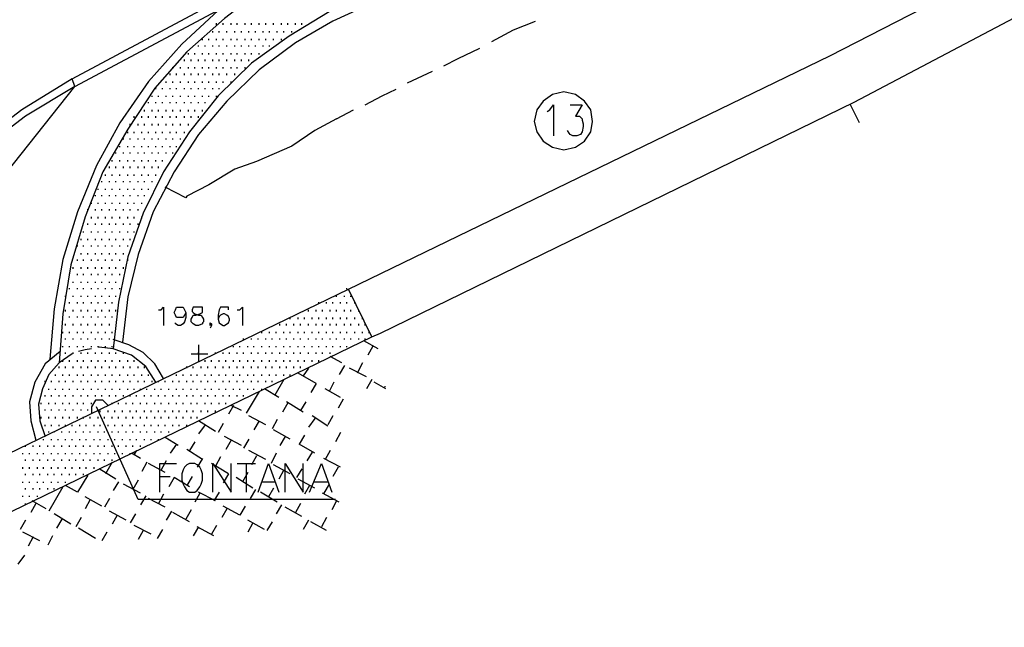
# Model space of a CAD drawing. Extents: x 115 to 844, y 0 to 655.
# Drawn here: x 308 to 372, y 57 to 97 of the extents above; entities that cross this region are included whole.
import ezdxf

# ---------------------------------------------------------------- set-up
doc = ezdxf.new("R2010")
doc.units = 0
doc.header["$MEASUREMENT"] = 0
doc.layers.get('0').update_dxf_attribs({"linetype": 'CONTINUOUS'})
for name, color, linetype in [('11', 7, 'CONTINUOUS'), ('14', 7, 'CONTINUOUS'), ('2', 7, 'CONTINUOUS'), ('28', 7, 'CONTINUOUS'), ('3', 7, 'CONTINUOUS'), ('4', 7, 'CONTINUOUS'), ('9', 7, 'CONTINUOUS')]:
    doc.layers.add(name, color=color, linetype=linetype)

msp = doc.modelspace()

# ---------------------------------------------------------------- linework, layer by layer
at = {"color": 0, "flags": 128}
for points in [[(311.075, 93.125), (324.95, 100.575)], [(311.25, 92.625), (320.9, 97.775)], [(311.075, 93.125), (307.775, 91.1), (304.65, 88.725), (301.75, 86.175), (299.125, 83.475), (296.675, 80.425), (294.475, 77.3), (292.625, 73.9), (291, 70.425), (289.65, 66.8), (288.625, 63.15), (287.875, 59.35)], [(311.25, 92.625), (311.075, 93.125)], [(311.25, 92.625), (308.025, 90.675), (304.975, 88.375), (302.1, 85.85), (299.475, 83.125), (297.1, 80.175), (294.9, 77.05), (293.05, 73.725), (291.425, 70.275), (290.15, 66.7), (289.15, 62.975), (288.375, 59.25)], [(316.75, 77.975), (316.925, 77.975), (317.075, 78.15), (317.075, 76.95)], [(318.525, 77.8), (318.45, 77.625), (318.35, 77.475), (318.175, 77.475), (318.1, 77.475), (317.925, 77.475), (317.85, 77.625), (317.775, 77.8), (317.85, 77.975), (317.925, 78.15), (318.1, 78.15), (318.175, 78.15), (318.35, 78.15), (318.45, 77.975), (318.525, 77.8), (318.525, 77.475), (318.45, 77.2), (318.35, 77.05), (318.175, 76.95), (318.025, 76.95), (317.85, 77.05), (317.85, 77.125)], [(319.2, 78.15), (319.025, 78.15), (318.95, 77.975), (318.95, 77.875), (319.025, 77.8), (319.125, 77.725), (319.375, 77.625), (319.55, 77.625), (319.625, 77.475), (319.7, 77.375), (319.7, 77.2), (319.625, 77.125), (319.625, 77.05), (319.375, 76.95), (319.2, 76.95), (319.025, 77.05), (318.95, 77.125), (318.875, 77.2), (318.875, 77.375), (318.95, 77.475), (319.025, 77.625), (319.2, 77.625), (319.45, 77.725), (319.625, 77.8), (319.625, 77.875), (319.625, 77.975), (319.625, 78.15), (319.375, 78.15), (319.2, 78.15)], [(321.325, 77.975), (321.325, 78.15), (321.15, 78.15), (320.975, 78.15), (320.8, 78.15), (320.725, 77.975), (320.65, 77.625), (320.65, 77.375), (320.725, 77.125), (320.8, 77.05), (320.975, 76.95), (321.075, 76.95), (321.225, 77.05), (321.325, 77.125), (321.4, 77.3), (321.4, 77.375), (321.325, 77.55), (321.225, 77.625), (321.075, 77.725), (320.975, 77.725), (320.8, 77.625), (320.725, 77.55), (320.65, 77.375)], [(321.9, 77.975), (322.075, 77.975), (322.25, 78.15), (322.25, 76.95)], [(320.225, 77.05), (320.125, 76.95), (320.125, 77.05), (320.125, 77.125), (320.225, 77.05), (320.225, 76.95), (320.125, 76.775)], [(328.35, 65.525), (315.4, 65.525), (312.675, 71.625)]]:
    msp.add_lwpolyline(points, dxfattribs=at)
at = {"layer": '11', "color": 0, "flags": 128}
for points in [[(360.775, 94.65), (435.2, 132.825)], [(362.375, 91.6), (436.375, 130.625)], [(329.2, 79.325), (360.775, 94.65)], [(330.725, 76.2), (331.3, 76.45), (362.375, 91.6)], [(287.875, 59.35), (329.2, 79.325)], [(330.725, 76.2), (329.2, 79.325)], [(291.425, 57.15), (330.725, 76.2)]]:
    msp.add_lwpolyline(points, dxfattribs=at)
at = {"layer": '14', "color": 121, "flags": 128}
for points in [[(320.3, 96.175), (320.3, 96.25)], [(320.55, 96.675), (320.55, 96.775)], [(320.725, 96.175), (320.725, 96.25)], [(320.975, 96.675), (320.975, 96.775)], [(321.225, 96.175), (321.225, 96.25)], [(321.5, 96.675), (321.5, 96.775)], [(321.75, 96.175), (321.75, 96.25)], [(321.9, 96.675), (321.9, 96.775)], [(322.175, 96.175), (322.175, 96.25)], [(322.425, 96.675), (322.425, 96.775)], [(322.675, 96.175), (322.675, 96.25)], [(322.85, 96.675), (322.85, 96.775)], [(323.1, 96.175), (323.1, 96.25)], [(323.35, 96.675), (323.35, 96.775)], [(323.6, 96.175), (323.6, 96.25)], [(323.775, 96.675), (323.775, 96.775)], [(324.025, 96.175), (324.025, 96.25)], [(324.275, 96.675), (324.275, 96.775)], [(324.525, 96.175), (324.525, 96.25)], [(324.8, 96.675), (324.8, 96.775)], [(324.95, 96.175), (324.95, 96.25)], [(325.225, 96.675), (325.225, 96.775)], [(325.475, 96.175), (325.475, 96.25)], [(325.725, 96.675), (325.725, 96.775)], [(326.15, 96.675), (326.15, 96.775)], [(319.625, 95.675), (319.625, 95.75)], [(320.05, 95.675), (320.05, 95.75)], [(320.55, 95.675), (320.55, 95.75)], [(320.975, 95.675), (320.975, 95.75)], [(321.5, 95.675), (321.5, 95.75)], [(321.9, 95.675), (321.9, 95.75)], [(322.425, 95.675), (322.425, 95.75)], [(322.85, 95.675), (322.85, 95.75)], [(323.35, 95.675), (323.35, 95.75)], [(323.775, 95.675), (323.775, 95.75)], [(324.275, 95.675), (324.275, 95.75)], [(324.8, 95.675), (324.8, 95.75)], [(319.375, 95.25), (319.375, 95.325)], [(319.8, 95.25), (319.8, 95.325)], [(320.3, 95.25), (320.3, 95.325)], [(320.725, 95.25), (320.725, 95.325)], [(321.225, 95.25), (321.225, 95.325)], [(321.75, 95.25), (321.75, 95.325)], [(322.175, 95.25), (322.175, 95.325)], [(322.675, 95.25), (322.675, 95.325)], [(323.1, 95.25), (323.1, 95.325)], [(323.6, 95.25), (323.6, 95.325)], [(324.025, 95.25), (324.025, 95.325)], [(318.45, 94.3), (318.45, 94.4)], [(318.7, 94.725), (318.7, 94.825)], [(318.875, 94.3), (318.875, 94.4)], [(319.125, 94.725), (319.125, 94.825)], [(319.375, 94.3), (319.375, 94.4)], [(319.625, 94.725), (319.625, 94.825)], [(319.8, 94.3), (319.8, 94.4)], [(320.05, 94.725), (320.05, 94.825)], [(320.3, 94.3), (320.3, 94.4)], [(320.55, 94.725), (320.55, 94.825)], [(320.725, 94.3), (320.725, 94.4)], [(320.975, 94.725), (320.975, 94.825)], [(321.225, 94.3), (321.225, 94.4)], [(321.5, 94.725), (321.5, 94.825)], [(321.75, 94.3), (321.75, 94.4)], [(321.9, 94.725), (321.9, 94.825)], [(322.175, 94.3), (322.175, 94.4)], [(322.425, 94.725), (322.425, 94.825)], [(322.675, 94.3), (322.675, 94.4)], [(322.85, 94.725), (322.85, 94.825)], [(323.35, 94.725), (323.35, 94.825)], [(317.675, 93.8), (317.675, 93.9)], [(318.175, 93.8), (318.175, 93.9)], [(318.7, 93.8), (318.7, 93.9)], [(319.125, 93.8), (319.125, 93.9)], [(319.625, 93.8), (319.625, 93.9)], [(320.05, 93.8), (320.05, 93.9)], [(320.55, 93.8), (320.55, 93.9)], [(320.975, 93.8), (320.975, 93.9)], [(321.5, 93.8), (321.5, 93.9)], [(321.9, 93.8), (321.9, 93.9)], [(322.425, 93.8), (322.425, 93.9)], [(317.5, 93.375), (317.5, 93.475)], [(317.925, 93.375), (317.925, 93.475)], [(318.45, 93.375), (318.45, 93.475)], [(318.875, 93.375), (318.875, 93.475)], [(319.375, 93.375), (319.375, 93.475)], [(319.8, 93.375), (319.8, 93.475)], [(320.3, 93.375), (320.3, 93.475)], [(320.725, 93.375), (320.725, 93.475)], [(321.225, 93.375), (321.225, 93.475)], [(321.75, 93.375), (321.75, 93.475)], [(316.575, 92.45), (316.575, 92.525)], [(317, 92.45), (317, 92.525)], [(317.25, 92.875), (317.25, 92.95)], [(317.5, 92.45), (317.5, 92.525)], [(317.675, 92.875), (317.675, 92.95)], [(317.925, 92.45), (317.925, 92.525)], [(318.175, 92.875), (318.175, 92.95)], [(318.45, 92.45), (318.45, 92.525)], [(318.7, 92.875), (318.7, 92.95)], [(318.875, 92.45), (318.875, 92.525)], [(319.125, 92.875), (319.125, 92.95)], [(319.375, 92.45), (319.375, 92.525)], [(319.625, 92.875), (319.625, 92.95)], [(319.8, 92.45), (319.8, 92.525)], [(320.05, 92.875), (320.05, 92.95)], [(320.3, 92.45), (320.3, 92.525)], [(320.55, 92.875), (320.55, 92.95)], [(320.725, 92.45), (320.725, 92.525)], [(320.975, 92.875), (320.975, 92.95)], [(321.5, 92.875), (321.5, 92.95)], [(316.325, 91.95), (316.325, 92.025)], [(316.75, 91.95), (316.75, 92.025)], [(317.25, 91.95), (317.25, 92.025)], [(317.675, 91.95), (317.675, 92.025)], [(318.175, 91.95), (318.175, 92.025)], [(318.7, 91.95), (318.7, 92.025)], [(319.125, 91.95), (319.125, 92.025)], [(319.625, 91.95), (319.625, 92.025)], [(320.05, 91.95), (320.05, 92.025)], [(320.55, 91.95), (320.55, 92.025)], [(315.825, 91), (315.825, 91.1)], [(316.075, 91.525), (316.075, 91.6)], [(316.325, 91), (316.325, 91.1)], [(316.575, 91.525), (316.575, 91.6)], [(316.75, 91), (316.75, 91.1)], [(317, 91.525), (317, 91.6)], [(317.25, 91), (317.25, 91.1)], [(317.5, 91.525), (317.5, 91.6)], [(317.675, 91), (317.675, 91.1)], [(317.925, 91.525), (317.925, 91.6)], [(318.175, 91), (318.175, 91.1)], [(318.45, 91.525), (318.45, 91.6)], [(318.7, 91), (318.7, 91.1)], [(318.875, 91.525), (318.875, 91.6)], [(319.125, 91), (319.125, 91.1)], [(319.375, 91.525), (319.375, 91.6)], [(319.625, 91), (319.625, 91.1)], [(319.8, 91.525), (319.8, 91.6)], [(315.15, 90.575), (315.15, 90.675)], [(315.65, 90.575), (315.65, 90.675)], [(316.075, 90.575), (316.075, 90.675)], [(316.575, 90.575), (316.575, 90.675)], [(317, 90.575), (317, 90.675)], [(317.5, 90.575), (317.5, 90.675)], [(317.925, 90.575), (317.925, 90.675)], [(318.45, 90.575), (318.45, 90.675)], [(318.875, 90.575), (318.875, 90.675)], [(319.375, 90.575), (319.375, 90.675)], [(314.875, 90.075), (314.875, 90.175)], [(315.4, 90.075), (315.4, 90.175)], [(315.825, 90.075), (315.825, 90.175)], [(316.325, 90.075), (316.325, 90.175)], [(316.75, 90.075), (316.75, 90.175)], [(317.25, 90.075), (317.25, 90.175)], [(317.675, 90.075), (317.675, 90.175)], [(318.175, 90.075), (318.175, 90.175)], [(318.7, 90.075), (318.7, 90.175)], [(314.45, 89.15), (314.45, 89.225)], [(314.725, 89.575), (314.725, 89.65)], [(314.875, 89.15), (314.875, 89.225)], [(315.15, 89.575), (315.15, 89.65)], [(315.4, 89.15), (315.4, 89.225)], [(315.65, 89.575), (315.65, 89.65)], [(315.825, 89.15), (315.825, 89.225)], [(316.075, 89.575), (316.075, 89.65)], [(316.325, 89.15), (316.325, 89.225)], [(316.575, 89.575), (316.575, 89.65)], [(316.75, 89.15), (316.75, 89.225)], [(317, 89.575), (317, 89.65)], [(317.25, 89.15), (317.25, 89.225)], [(317.5, 89.575), (317.5, 89.65)], [(317.675, 89.15), (317.675, 89.225)], [(317.925, 89.575), (317.925, 89.65)], [(318.175, 89.15), (318.175, 89.225)], [(318.45, 89.575), (318.45, 89.65)], [(314.2, 88.65), (314.2, 88.725)], [(314.725, 88.65), (314.725, 88.725)], [(315.15, 88.65), (315.15, 88.725)], [(315.65, 88.65), (315.65, 88.725)], [(316.075, 88.65), (316.075, 88.725)], [(316.575, 88.65), (316.575, 88.725)], [(317, 88.65), (317, 88.725)], [(317.5, 88.65), (317.5, 88.725)], [(317.925, 88.65), (317.925, 88.725)], [(313.95, 88.225), (313.95, 88.3)], [(314.45, 88.225), (314.45, 88.3)], [(314.875, 88.225), (314.875, 88.3)], [(315.4, 88.225), (315.4, 88.3)], [(315.825, 88.225), (315.825, 88.3)], [(316.325, 88.225), (316.325, 88.3)], [(316.75, 88.225), (316.75, 88.3)], [(317.25, 88.225), (317.25, 88.3)], [(317.675, 88.225), (317.675, 88.3)], [(313.525, 87.275), (313.525, 87.375)], [(313.7, 87.7), (313.7, 87.8)], [(313.95, 87.275), (313.95, 87.375)], [(314.2, 87.7), (314.2, 87.8)], [(314.45, 87.275), (314.45, 87.375)], [(314.725, 87.7), (314.725, 87.8)], [(314.875, 87.275), (314.875, 87.375)], [(315.15, 87.7), (315.15, 87.8)], [(315.4, 87.275), (315.4, 87.375)], [(315.65, 87.7), (315.65, 87.8)], [(315.825, 87.275), (315.825, 87.375)], [(316.075, 87.7), (316.075, 87.8)], [(316.325, 87.275), (316.325, 87.375)], [(316.575, 87.7), (316.575, 87.8)], [(316.75, 87.275), (316.75, 87.375)], [(317, 87.7), (317, 87.8)], [(313.275, 86.775), (313.275, 86.85)], [(313.7, 86.775), (313.7, 86.85)], [(314.2, 86.775), (314.2, 86.85)], [(314.725, 86.775), (314.725, 86.85)], [(315.15, 86.775), (315.15, 86.85)], [(315.65, 86.775), (315.65, 86.85)], [(316.075, 86.775), (316.075, 86.85)], [(316.575, 86.775), (316.575, 86.85)], [(312.775, 85.85), (312.775, 85.925)], [(313.025, 86.35), (313.025, 86.425)], [(313.275, 85.85), (313.275, 85.925)], [(313.525, 86.35), (313.525, 86.425)], [(313.7, 85.85), (313.7, 85.925)], [(313.95, 86.35), (313.95, 86.425)], [(314.2, 85.85), (314.2, 85.925)], [(314.45, 86.35), (314.45, 86.425)], [(314.725, 85.85), (314.725, 85.925)], [(314.875, 86.35), (314.875, 86.425)], [(315.15, 85.85), (315.15, 85.925)], [(315.4, 86.35), (315.4, 86.425)], [(315.65, 85.85), (315.65, 85.925)], [(315.825, 86.35), (315.825, 86.425)], [(316.075, 85.85), (316.075, 85.925)], [(316.325, 86.35), (316.325, 86.425)], [(312.6, 85.425), (312.6, 85.5)], [(313.025, 85.425), (313.025, 85.5)], [(313.525, 85.425), (313.525, 85.5)], [(313.95, 85.425), (313.95, 85.5)], [(314.45, 85.425), (314.45, 85.5)], [(314.875, 85.425), (314.875, 85.5)], [(315.4, 85.425), (315.4, 85.5)], [(315.825, 85.425), (315.825, 85.5)], [(312.35, 84.925), (312.35, 85)], [(312.775, 84.925), (312.775, 85)], [(313.275, 84.925), (313.275, 85)], [(313.7, 84.925), (313.7, 85)], [(314.2, 84.925), (314.2, 85)], [(314.725, 84.925), (314.725, 85)], [(315.15, 84.925), (315.15, 85)], [(315.65, 84.925), (315.65, 85)], [(312.1, 84.5), (312.1, 84.575)], [(312.35, 83.975), (312.35, 84.075)], [(312.6, 84.5), (312.6, 84.575)], [(312.775, 83.975), (312.775, 84.075)], [(313.025, 84.5), (313.025, 84.575)], [(313.275, 83.975), (313.275, 84.075)], [(313.525, 84.5), (313.525, 84.575)], [(313.7, 83.975), (313.7, 84.075)], [(313.95, 84.5), (313.95, 84.575)], [(314.2, 83.975), (314.2, 84.075)], [(314.45, 84.5), (314.45, 84.575)], [(314.725, 83.975), (314.725, 84.075)], [(314.875, 84.5), (314.875, 84.575)], [(315.15, 83.975), (315.15, 84.075)], [(315.4, 84.5), (315.4, 84.575)], [(315.65, 83.975), (315.65, 84.075)], [(312.1, 83.55), (312.1, 83.65)], [(312.6, 83.55), (312.6, 83.65)], [(313.025, 83.55), (313.025, 83.65)], [(313.525, 83.55), (313.525, 83.65)], [(313.95, 83.55), (313.95, 83.65)], [(314.45, 83.55), (314.45, 83.65)], [(314.875, 83.55), (314.875, 83.65)], [(315.4, 83.55), (315.4, 83.65)], [(311.825, 83.05), (311.825, 83.125)], [(312.35, 83.05), (312.35, 83.125)], [(312.775, 83.05), (312.775, 83.125)], [(313.275, 83.05), (313.275, 83.125)], [(313.7, 83.05), (313.7, 83.125)], [(314.2, 83.05), (314.2, 83.125)], [(314.725, 83.05), (314.725, 83.125)], [(315.15, 83.05), (315.15, 83.125)], [(311.425, 82.125), (311.425, 82.2)], [(311.675, 82.55), (311.675, 82.625)], [(311.825, 82.125), (311.825, 82.2)], [(312.1, 82.55), (312.1, 82.625)], [(312.35, 82.125), (312.35, 82.2)], [(312.6, 82.55), (312.6, 82.625)], [(312.775, 82.125), (312.775, 82.2)], [(313.025, 82.55), (313.025, 82.625)], [(313.275, 82.125), (313.275, 82.2)], [(313.525, 82.55), (313.525, 82.625)], [(313.7, 82.125), (313.7, 82.2)], [(313.95, 82.55), (313.95, 82.625)], [(314.2, 82.125), (314.2, 82.2)], [(314.45, 82.55), (314.45, 82.625)], [(314.725, 82.125), (314.725, 82.2)], [(314.875, 82.55), (314.875, 82.625)], [(311.675, 81.6), (311.675, 81.7)], [(312.1, 81.6), (312.1, 81.7)], [(312.6, 81.6), (312.6, 81.7)], [(313.025, 81.6), (313.025, 81.7)], [(313.525, 81.6), (313.525, 81.7)], [(313.95, 81.6), (313.95, 81.7)], [(314.45, 81.6), (314.45, 81.7)], [(311.15, 80.675), (311.15, 80.775)], [(311.425, 81.2), (311.425, 81.275)], [(311.675, 80.675), (311.675, 80.775)], [(311.825, 81.2), (311.825, 81.275)], [(312.1, 80.675), (312.1, 80.775)], [(312.35, 81.2), (312.35, 81.275)], [(312.6, 80.675), (312.6, 80.775)], [(312.775, 81.2), (312.775, 81.275)], [(313.025, 80.675), (313.025, 80.775)], [(313.275, 81.2), (313.275, 81.275)], [(313.525, 80.675), (313.525, 80.775)], [(313.7, 81.2), (313.7, 81.275)], [(313.95, 80.675), (313.95, 80.775)], [(314.2, 81.2), (314.2, 81.275)], [(314.45, 80.675), (314.45, 80.775)], [(314.725, 81.2), (314.725, 81.275)], [(310.9, 80.25), (310.9, 80.35)], [(311.425, 80.25), (311.425, 80.35)], [(311.825, 80.25), (311.825, 80.35)], [(312.35, 80.25), (312.35, 80.35)], [(312.775, 80.25), (312.775, 80.35)], [(313.275, 80.25), (313.275, 80.35)], [(313.7, 80.25), (313.7, 80.35)], [(314.2, 80.25), (314.2, 80.35)], [(311.15, 79.75), (311.15, 79.825)], [(311.675, 79.75), (311.675, 79.825)], [(312.1, 79.75), (312.1, 79.825)], [(312.6, 79.75), (312.6, 79.825)], [(313.025, 79.75), (313.025, 79.825)], [(313.525, 79.75), (313.525, 79.825)], [(313.95, 79.75), (313.95, 79.825)], [(310.65, 78.825), (310.65, 78.9)], [(310.9, 79.325), (310.9, 79.4)], [(311.15, 78.825), (311.15, 78.9)], [(311.425, 79.325), (311.425, 79.4)], [(311.675, 78.825), (311.675, 78.9)], [(311.825, 79.325), (311.825, 79.4)], [(312.1, 78.825), (312.1, 78.9)], [(312.35, 79.325), (312.35, 79.4)], [(312.6, 78.825), (312.6, 78.9)], [(312.775, 79.325), (312.775, 79.4)], [(313.025, 78.825), (313.025, 78.9)], [(313.275, 79.325), (313.275, 79.4)], [(313.525, 78.825), (313.525, 78.9)], [(313.7, 79.325), (313.7, 79.4)], [(313.95, 78.825), (313.95, 78.9)], [(314.2, 79.325), (314.2, 79.4)], [(310.9, 78.4), (310.9, 78.475)], [(311.425, 78.4), (311.425, 78.475)], [(311.825, 78.4), (311.825, 78.475)], [(312.35, 78.4), (312.35, 78.475)], [(312.775, 78.4), (312.775, 78.475)], [(313.275, 78.4), (313.275, 78.475)], [(313.7, 78.4), (313.7, 78.475)], [(310.475, 77.475), (310.475, 77.55)], [(310.65, 77.875), (310.65, 77.975)], [(310.9, 77.475), (310.9, 77.55)], [(311.15, 77.875), (311.15, 77.975)], [(311.425, 77.475), (311.425, 77.55)], [(311.675, 77.875), (311.675, 77.975)], [(311.825, 77.475), (311.825, 77.55)], [(312.1, 77.875), (312.1, 77.975)], [(312.35, 77.475), (312.35, 77.55)], [(312.6, 77.875), (312.6, 77.975)], [(312.775, 77.475), (312.775, 77.55)], [(313.025, 77.875), (313.025, 77.975)], [(313.275, 77.475), (313.275, 77.55)], [(313.525, 77.875), (313.525, 77.975)], [(313.7, 77.475), (313.7, 77.55)], [(313.95, 77.875), (313.95, 77.975)], [(310.65, 76.95), (310.65, 77.05)], [(311.15, 76.95), (311.15, 77.05)], [(311.675, 76.95), (311.675, 77.05)], [(312.1, 76.95), (312.1, 77.05)], [(312.6, 76.95), (312.6, 77.05)], [(313.025, 76.95), (313.025, 77.05)], [(313.525, 76.95), (313.525, 77.05)], [(310.475, 76.45), (310.475, 76.525)], [(310.9, 76.45), (310.9, 76.525)], [(311.425, 76.45), (311.425, 76.525)], [(311.825, 76.45), (311.825, 76.525)], [(312.35, 76.45), (312.35, 76.525)], [(312.775, 76.45), (312.775, 76.525)], [(313.275, 76.45), (313.275, 76.525)], [(313.7, 76.45), (313.7, 76.525)], [(310.475, 75.525), (310.475, 75.6)], [(310.65, 76.025), (310.65, 76.1)], [(310.9, 75.525), (310.9, 75.6)], [(311.15, 76.025), (311.15, 76.1)], [(311.425, 75.525), (311.425, 75.6)], [(311.675, 76.025), (311.675, 76.1)], [(311.825, 75.525), (311.825, 75.6)], [(312.1, 76.025), (312.1, 76.1)], [(312.35, 75.525), (312.35, 75.6)], [(312.6, 76.025), (312.6, 76.1)], [(312.775, 75.525), (312.775, 75.6)], [(313.025, 76.025), (313.025, 76.1)], [(313.275, 75.525), (313.275, 75.6)], [(313.525, 76.025), (313.525, 76.1)], [(313.7, 75.525), (313.7, 75.6)], [(310.65, 75.1), (310.65, 75.175)], [(311.15, 75.1), (311.15, 75.175)], [(311.675, 75.1), (311.675, 75.175)], [(312.1, 75.1), (312.1, 75.175)], [(312.6, 75.1), (312.6, 75.175)], [(313.025, 75.1), (313.025, 75.175)], [(313.525, 75.1), (313.525, 75.175)], [(313.95, 75.1), (313.95, 75.175)], [(314.45, 75.1), (314.45, 75.175)], [(310.475, 74.575), (310.475, 74.675)], [(310.9, 74.575), (310.9, 74.675)], [(311.425, 74.575), (311.425, 74.675)], [(311.825, 74.575), (311.825, 74.675)], [(312.35, 74.575), (312.35, 74.675)], [(312.775, 74.575), (312.775, 74.675)], [(313.275, 74.575), (313.275, 74.675)], [(313.7, 74.575), (313.7, 74.675)], [(314.2, 74.575), (314.2, 74.675)], [(314.725, 74.575), (314.725, 74.675)], [(315.15, 74.575), (315.15, 74.675)], [(309.975, 73.65), (309.975, 73.725)], [(310.225, 74.15), (310.225, 74.25)], [(310.475, 73.65), (310.475, 73.725)], [(310.65, 74.15), (310.65, 74.25)], [(310.9, 73.65), (310.9, 73.725)], [(311.15, 74.15), (311.15, 74.25)], [(311.425, 73.65), (311.425, 73.725)], [(311.675, 74.15), (311.675, 74.25)], [(311.825, 73.65), (311.825, 73.725)], [(312.1, 74.15), (312.1, 74.25)], [(312.35, 73.65), (312.35, 73.725)], [(312.6, 74.15), (312.6, 74.25)], [(312.775, 73.65), (312.775, 73.725)], [(313.025, 74.15), (313.025, 74.25)], [(313.275, 73.65), (313.275, 73.725)], [(313.525, 74.15), (313.525, 74.25)], [(313.7, 73.65), (313.7, 73.725)], [(313.95, 74.15), (313.95, 74.25)], [(314.2, 73.65), (314.2, 73.725)], [(314.45, 74.15), (314.45, 74.25)], [(314.725, 73.65), (314.725, 73.725)], [(314.875, 74.15), (314.875, 74.25)], [(315.15, 73.65), (315.15, 73.725)], [(315.4, 74.15), (315.4, 74.25)], [(315.65, 73.65), (315.65, 73.725)], [(315.825, 74.15), (315.825, 74.25)], [(316.075, 73.65), (316.075, 73.725)], [(309.3, 73.225), (309.3, 73.325)], [(309.725, 73.225), (309.725, 73.325)], [(310.225, 73.225), (310.225, 73.325)], [(310.65, 73.225), (310.65, 73.325)], [(311.15, 73.225), (311.15, 73.325)], [(311.675, 73.225), (311.675, 73.325)], [(312.1, 73.225), (312.1, 73.325)], [(312.6, 73.225), (312.6, 73.325)], [(313.025, 73.225), (313.025, 73.325)], [(313.525, 73.225), (313.525, 73.325)], [(313.95, 73.225), (313.95, 73.325)], [(314.45, 73.225), (314.45, 73.325)], [(314.875, 73.225), (314.875, 73.325)], [(315.4, 73.225), (315.4, 73.325)], [(315.825, 73.225), (315.825, 73.325)], [(316.325, 73.225), (316.325, 73.325)], [(309.3, 72.3), (309.3, 72.375)], [(309.55, 72.725), (309.55, 72.8)], [(309.725, 72.3), (309.725, 72.375)], [(309.975, 72.725), (309.975, 72.8)], [(310.225, 72.3), (310.225, 72.375)], [(310.475, 72.725), (310.475, 72.8)], [(310.65, 72.3), (310.65, 72.375)], [(310.9, 72.725), (310.9, 72.8)], [(311.15, 72.3), (311.15, 72.375)], [(311.425, 72.725), (311.425, 72.8)], [(311.675, 72.3), (311.675, 72.375)], [(311.825, 72.725), (311.825, 72.8)], [(312.1, 72.3), (312.1, 72.375)], [(312.35, 72.725), (312.35, 72.8)], [(312.6, 72.3), (312.6, 72.375)], [(312.775, 72.725), (312.775, 72.8)], [(313.025, 72.3), (313.025, 72.375)], [(313.275, 72.725), (313.275, 72.8)], [(313.525, 72.3), (313.525, 72.375)], [(313.7, 72.725), (313.7, 72.8)], [(313.95, 72.3), (313.95, 72.375)], [(314.2, 72.725), (314.2, 72.8)], [(314.45, 72.3), (314.45, 72.375)], [(314.725, 72.725), (314.725, 72.8)], [(315.15, 72.725), (315.15, 72.8)], [(309.05, 71.8), (309.05, 71.875)], [(309.55, 71.8), (309.55, 71.875)], [(309.975, 71.8), (309.975, 71.875)], [(310.475, 71.8), (310.475, 71.875)], [(310.9, 71.8), (310.9, 71.875)], [(311.425, 71.8), (311.425, 71.875)], [(311.825, 71.8), (311.825, 71.875)], [(312.35, 71.8), (312.35, 71.875)], [(309.3, 71.375), (309.3, 71.45)], [(309.725, 71.375), (309.725, 71.45)], [(310.225, 71.375), (310.225, 71.45)], [(310.65, 71.375), (310.65, 71.45)], [(311.15, 71.375), (311.15, 71.45)], [(311.675, 71.375), (311.675, 71.45)], [(312.1, 71.375), (312.1, 71.45)], [(309.05, 70.85), (309.05, 70.95)], [(309.3, 70.35), (309.3, 70.425)], [(309.55, 70.85), (309.55, 70.95)], [(309.725, 70.35), (309.725, 70.425)], [(309.975, 70.85), (309.975, 70.95)], [(310.225, 70.35), (310.225, 70.425)], [(310.475, 70.85), (310.475, 70.95)], [(310.65, 70.35), (310.65, 70.425)], [(310.9, 70.85), (310.9, 70.95)], [(311.425, 70.85), (311.425, 70.95)], [(309.55, 69.925), (309.55, 70)]]:
    msp.add_lwpolyline(points, dxfattribs=at)
at = {"layer": '2', "color": 251, "flags": 128}
for points in [[(340.025, 96.35), (341.475, 96.925)], [(338.6, 95.575), (340.025, 96.35)], [(336.4, 94.475), (337.825, 95.15)], [(335.45, 93.975), (336.4, 94.475)], [(333.075, 92.875), (334.7, 93.625)], [(298.2, 64.35), (296.675, 69.175), (300.075, 78.575), (311.25, 92.625)], [(331.4, 92.025), (332.325, 92.45)], [(330.3, 91.425), (331.4, 92.025)], [(328.425, 90.5), (329.525, 91.1)], [(362.725, 90.25), (362.125, 91.425)], [(328.425, 90.5), (327, 89.75), (325.475, 88.725), (323.175, 87.7), (321.75, 87.2), (320.05, 86.175), (318.6, 85.425), (318.525, 85.325)], [(318.525, 85.325), (317.175, 86.025)], [(311.075, 75.1), (310.225, 74.5)], [(312.35, 75.425), (311.925, 75.35), (311.5, 75.25)], [(313.775, 75.425), (312.85, 75.525), (312.775, 75.525)]]:
    msp.add_lwpolyline(points, dxfattribs=at)
at = {"layer": '28', "color": 2, "flags": 128}
for points in [[(328.425, 78.825), (328.425, 78.9)], [(328.95, 78.825), (328.95, 78.9)], [(329.1, 79.325), (329.1, 79.4)], [(329.35, 78.825), (329.35, 78.9)], [(327.25, 78.4), (327.25, 78.475)], [(327.75, 78.4), (327.75, 78.475)], [(328.175, 78.4), (328.175, 78.475)], [(328.675, 78.4), (328.675, 78.475)], [(329.1, 78.4), (329.1, 78.475)], [(329.625, 78.4), (329.625, 78.475)], [(326.575, 77.875), (326.575, 77.975)], [(327.075, 77.875), (327.075, 77.975)], [(327.5, 77.875), (327.5, 77.975)], [(328, 77.875), (328, 77.975)], [(328.425, 77.875), (328.425, 77.975)], [(328.95, 77.875), (328.95, 77.975)], [(329.35, 77.875), (329.35, 77.975)], [(329.875, 77.875), (329.875, 77.975)], [(324.7, 76.95), (324.7, 77.05)], [(325.125, 76.95), (325.125, 77.05)], [(325.375, 77.375), (325.375, 77.475)], [(325.625, 76.95), (325.625, 77.05)], [(325.9, 77.375), (325.9, 77.475)], [(326.05, 76.95), (326.05, 77.05)], [(326.325, 77.375), (326.325, 77.475)], [(326.575, 76.95), (326.575, 77.05)], [(326.825, 77.375), (326.825, 77.475)], [(327.075, 76.95), (327.075, 77.05)], [(327.25, 77.375), (327.25, 77.475)], [(327.5, 76.95), (327.5, 77.05)], [(327.75, 77.375), (327.75, 77.475)], [(328, 76.95), (328, 77.05)], [(328.175, 77.375), (328.175, 77.475)], [(328.425, 76.95), (328.425, 77.05)], [(328.675, 77.375), (328.675, 77.475)], [(328.95, 76.95), (328.95, 77.05)], [(329.1, 77.375), (329.1, 77.475)], [(329.35, 76.95), (329.35, 77.05)], [(329.625, 77.375), (329.625, 77.475)], [(329.875, 76.95), (329.875, 77.05)], [(330.125, 77.375), (330.125, 77.475)], [(330.3, 76.95), (330.3, 77.05)], [(323.525, 76.45), (323.525, 76.525)], [(324.025, 76.45), (324.025, 76.525)], [(324.45, 76.45), (324.45, 76.525)], [(324.95, 76.45), (324.95, 76.525)], [(325.375, 76.45), (325.375, 76.525)], [(325.9, 76.45), (325.9, 76.525)], [(326.325, 76.45), (326.325, 76.525)], [(326.825, 76.45), (326.825, 76.525)], [(327.25, 76.45), (327.25, 76.525)], [(327.75, 76.45), (327.75, 76.525)], [(328.175, 76.45), (328.175, 76.525)], [(328.675, 76.45), (328.675, 76.525)], [(329.1, 76.45), (329.1, 76.525)], [(329.625, 76.45), (329.625, 76.525)], [(330.125, 76.45), (330.125, 76.525)], [(330.55, 76.45), (330.55, 76.525)], [(321.65, 75.525), (321.65, 75.6)], [(322.075, 75.525), (322.075, 75.6)], [(322.325, 76.025), (322.325, 76.1)], [(322.6, 75.525), (322.6, 75.6)], [(322.85, 76.025), (322.85, 76.1)], [(323, 75.525), (323, 75.6)], [(323.275, 76.025), (323.275, 76.1)], [(323.525, 75.525), (323.525, 75.6)], [(323.775, 76.025), (323.775, 76.1)], [(324.025, 75.525), (324.025, 75.6)], [(324.2, 76.025), (324.2, 76.1)], [(324.45, 75.525), (324.45, 75.6)], [(324.7, 76.025), (324.7, 76.1)], [(324.95, 75.525), (324.95, 75.6)], [(325.125, 76.025), (325.125, 76.1)], [(325.375, 75.525), (325.375, 75.6)], [(325.625, 76.025), (325.625, 76.1)], [(325.9, 75.525), (325.9, 75.6)], [(326.05, 76.025), (326.05, 76.1)], [(326.325, 75.525), (326.325, 75.6)], [(326.575, 76.025), (326.575, 76.1)], [(326.825, 75.525), (326.825, 75.6)], [(327.075, 76.025), (327.075, 76.1)], [(327.25, 75.525), (327.25, 75.6)], [(327.5, 76.025), (327.5, 76.1)], [(327.75, 75.525), (327.75, 75.6)], [(328, 76.025), (328, 76.1)], [(328.175, 75.525), (328.175, 75.6)], [(328.425, 76.025), (328.425, 76.1)], [(328.675, 75.525), (328.675, 75.6)], [(328.95, 76.025), (328.95, 76.1)], [(329.1, 75.525), (329.1, 75.6)], [(329.35, 76.025), (329.35, 76.1)], [(329.875, 76.025), (329.875, 76.1)], [(330.3, 76.025), (330.3, 76.1)], [(320.475, 75.1), (320.475, 75.175)], [(320.975, 75.1), (320.975, 75.175)], [(321.4, 75.1), (321.4, 75.175)], [(321.9, 75.1), (321.9, 75.175)], [(322.325, 75.1), (322.325, 75.175)], [(322.85, 75.1), (322.85, 75.175)], [(323.275, 75.1), (323.275, 75.175)], [(323.775, 75.1), (323.775, 75.175)], [(324.2, 75.1), (324.2, 75.175)], [(324.7, 75.1), (324.7, 75.175)], [(325.125, 75.1), (325.125, 75.175)], [(325.625, 75.1), (325.625, 75.175)], [(326.05, 75.1), (326.05, 75.175)], [(326.575, 75.1), (326.575, 75.175)], [(327.075, 75.1), (327.075, 75.175)], [(327.5, 75.1), (327.5, 75.175)], [(328, 75.1), (328, 75.175)], [(319.8, 74.575), (319.8, 74.675)], [(320.225, 74.575), (320.225, 74.675)], [(320.725, 74.575), (320.725, 74.675)], [(321.15, 74.575), (321.15, 74.675)], [(321.65, 74.575), (321.65, 74.675)], [(322.075, 74.575), (322.075, 74.675)], [(322.6, 74.575), (322.6, 74.675)], [(323, 74.575), (323, 74.675)], [(323.525, 74.575), (323.525, 74.675)], [(324.025, 74.575), (324.025, 74.675)], [(324.45, 74.575), (324.45, 74.675)], [(324.95, 74.575), (324.95, 74.675)], [(325.375, 74.575), (325.375, 74.675)], [(325.9, 74.575), (325.9, 74.675)], [(326.325, 74.575), (326.325, 74.675)], [(326.825, 74.575), (326.825, 74.675)], [(327.25, 74.575), (327.25, 74.675)], [(317.925, 73.65), (317.925, 73.725)], [(318.35, 73.65), (318.35, 73.725)], [(318.6, 74.15), (318.6, 74.25)], [(318.875, 73.65), (318.875, 73.725)], [(319.025, 74.15), (319.025, 74.25)], [(319.275, 73.65), (319.275, 73.725)], [(319.55, 74.15), (319.55, 74.25)], [(319.8, 73.65), (319.8, 73.725)], [(319.975, 74.15), (319.975, 74.25)], [(320.225, 73.65), (320.225, 73.725)], [(320.475, 74.15), (320.475, 74.25)], [(320.725, 73.65), (320.725, 73.725)], [(320.975, 74.15), (320.975, 74.25)], [(321.15, 73.65), (321.15, 73.725)], [(321.4, 74.15), (321.4, 74.25)], [(321.65, 73.65), (321.65, 73.725)], [(321.9, 74.15), (321.9, 74.25)], [(322.075, 73.65), (322.075, 73.725)], [(322.325, 74.15), (322.325, 74.25)], [(322.6, 73.65), (322.6, 73.725)], [(322.85, 74.15), (322.85, 74.25)], [(323, 73.65), (323, 73.725)], [(323.275, 74.15), (323.275, 74.25)], [(323.525, 73.65), (323.525, 73.725)], [(323.775, 74.15), (323.775, 74.25)], [(324.025, 73.65), (324.025, 73.725)], [(324.2, 74.15), (324.2, 74.25)], [(324.45, 73.65), (324.45, 73.725)], [(324.7, 74.15), (324.7, 74.25)], [(324.95, 73.65), (324.95, 73.725)], [(325.125, 74.15), (325.125, 74.25)], [(325.375, 73.65), (325.375, 73.725)], [(325.625, 74.15), (325.625, 74.25)], [(326.05, 74.15), (326.05, 74.25)], [(316.75, 73.225), (316.75, 73.325)], [(317.175, 73.225), (317.175, 73.325)], [(317.675, 73.225), (317.675, 73.325)], [(318.1, 73.225), (318.1, 73.325)], [(318.6, 73.225), (318.6, 73.325)], [(319.025, 73.225), (319.025, 73.325)], [(319.55, 73.225), (319.55, 73.325)], [(319.975, 73.225), (319.975, 73.325)], [(320.475, 73.225), (320.475, 73.325)], [(320.975, 73.225), (320.975, 73.325)], [(321.4, 73.225), (321.4, 73.325)], [(321.9, 73.225), (321.9, 73.325)], [(322.325, 73.225), (322.325, 73.325)], [(322.85, 73.225), (322.85, 73.325)], [(323.275, 73.225), (323.275, 73.325)], [(323.775, 73.225), (323.775, 73.325)], [(324.2, 73.225), (324.2, 73.325)], [(314.875, 72.3), (314.875, 72.375)], [(315.3, 72.3), (315.3, 72.375)], [(315.55, 72.725), (315.55, 72.8)], [(315.825, 72.3), (315.825, 72.375)], [(315.975, 72.725), (315.975, 72.8)], [(316.25, 72.3), (316.25, 72.375)], [(316.5, 72.725), (316.5, 72.8)], [(316.75, 72.3), (316.75, 72.375)], [(316.925, 72.725), (316.925, 72.8)], [(317.175, 72.3), (317.175, 72.375)], [(317.425, 72.725), (317.425, 72.8)], [(317.675, 72.3), (317.675, 72.375)], [(317.925, 72.725), (317.925, 72.8)], [(318.1, 72.3), (318.1, 72.375)], [(318.35, 72.725), (318.35, 72.8)], [(318.6, 72.3), (318.6, 72.375)], [(318.875, 72.725), (318.875, 72.8)], [(319.025, 72.3), (319.025, 72.375)], [(319.275, 72.725), (319.275, 72.8)], [(319.55, 72.3), (319.55, 72.375)], [(319.8, 72.725), (319.8, 72.8)], [(319.975, 72.3), (319.975, 72.375)], [(320.225, 72.725), (320.225, 72.8)], [(320.475, 72.3), (320.475, 72.375)], [(320.725, 72.725), (320.725, 72.8)], [(320.975, 72.3), (320.975, 72.375)], [(321.15, 72.725), (321.15, 72.8)], [(321.4, 72.3), (321.4, 72.375)], [(321.65, 72.725), (321.65, 72.8)], [(321.9, 72.3), (321.9, 72.375)], [(322.075, 72.725), (322.075, 72.8)], [(322.325, 72.3), (322.325, 72.375)], [(322.6, 72.725), (322.6, 72.8)], [(323, 72.725), (323, 72.8)], [(323.525, 72.725), (323.525, 72.8)], [(313.7, 71.8), (313.7, 71.875)], [(314.125, 71.8), (314.125, 71.875)], [(314.625, 71.8), (314.625, 71.875)], [(315.05, 71.8), (315.05, 71.875)], [(315.55, 71.8), (315.55, 71.875)], [(315.975, 71.8), (315.975, 71.875)], [(316.5, 71.8), (316.5, 71.875)], [(316.925, 71.8), (316.925, 71.875)], [(317.425, 71.8), (317.425, 71.875)], [(317.925, 71.8), (317.925, 71.875)], [(318.35, 71.8), (318.35, 71.875)], [(318.875, 71.8), (318.875, 71.875)], [(319.275, 71.8), (319.275, 71.875)], [(319.8, 71.8), (319.8, 71.875)], [(320.225, 71.8), (320.225, 71.875)], [(320.725, 71.8), (320.725, 71.875)], [(321.15, 71.8), (321.15, 71.875)], [(312.925, 71.275), (312.925, 71.375)], [(313.45, 71.275), (313.45, 71.375)], [(313.875, 71.275), (313.875, 71.375)], [(314.375, 71.275), (314.375, 71.375)], [(314.875, 71.275), (314.875, 71.375)], [(315.3, 71.275), (315.3, 71.375)], [(315.825, 71.275), (315.825, 71.375)], [(316.25, 71.275), (316.25, 71.375)], [(316.75, 71.275), (316.75, 71.375)], [(317.175, 71.275), (317.175, 71.375)], [(317.675, 71.275), (317.675, 71.375)], [(318.1, 71.275), (318.1, 71.375)], [(318.6, 71.275), (318.6, 71.375)], [(319.025, 71.275), (319.025, 71.375)], [(319.55, 71.275), (319.55, 71.375)], [(319.975, 71.275), (319.975, 71.375)], [(320.475, 71.275), (320.475, 71.375)], [(311.075, 70.35), (311.075, 70.425)], [(311.575, 70.35), (311.575, 70.425)], [(311.825, 70.85), (311.825, 70.95)], [(312, 70.35), (312, 70.425)], [(312.25, 70.85), (312.25, 70.95)], [(312.525, 70.35), (312.525, 70.425)], [(312.775, 70.85), (312.775, 70.95)], [(312.925, 70.35), (312.925, 70.425)], [(313.2, 70.85), (313.2, 70.95)], [(313.45, 70.35), (313.45, 70.425)], [(313.7, 70.85), (313.7, 70.95)], [(313.875, 70.35), (313.875, 70.425)], [(314.125, 70.85), (314.125, 70.95)], [(314.375, 70.35), (314.375, 70.425)], [(314.625, 70.85), (314.625, 70.95)], [(314.875, 70.35), (314.875, 70.425)], [(315.05, 70.85), (315.05, 70.95)], [(315.3, 70.35), (315.3, 70.425)], [(315.55, 70.85), (315.55, 70.95)], [(315.825, 70.35), (315.825, 70.425)], [(315.975, 70.85), (315.975, 70.95)], [(316.25, 70.35), (316.25, 70.425)], [(316.5, 70.85), (316.5, 70.95)], [(316.75, 70.35), (316.75, 70.425)], [(316.925, 70.85), (316.925, 70.95)], [(317.175, 70.35), (317.175, 70.425)], [(317.425, 70.85), (317.425, 70.95)], [(317.675, 70.35), (317.675, 70.425)], [(317.925, 70.85), (317.925, 70.95)], [(318.1, 70.35), (318.1, 70.425)], [(318.35, 70.85), (318.35, 70.95)], [(318.6, 70.35), (318.6, 70.425)], [(318.875, 70.85), (318.875, 70.95)], [(319.275, 70.85), (319.275, 70.95)], [(309.9, 69.925), (309.9, 70)], [(310.4, 69.925), (310.4, 70)], [(310.9, 69.925), (310.9, 70)], [(311.325, 69.925), (311.325, 70)], [(311.825, 69.925), (311.825, 70)], [(312.25, 69.925), (312.25, 70)], [(312.775, 69.925), (312.775, 70)], [(313.2, 69.925), (313.2, 70)], [(313.7, 69.925), (313.7, 70)], [(314.125, 69.925), (314.125, 70)], [(314.625, 69.925), (314.625, 70)], [(315.05, 69.925), (315.05, 70)], [(315.55, 69.925), (315.55, 70)], [(315.975, 69.925), (315.975, 70)], [(316.5, 69.925), (316.5, 70)], [(316.925, 69.925), (316.925, 70)], [(317.425, 69.925), (317.425, 70)], [(309.2, 69.425), (309.2, 69.5)], [(309.725, 69.425), (309.725, 69.5)], [(310.15, 69.425), (310.15, 69.5)], [(310.65, 69.425), (310.65, 69.5)], [(311.075, 69.425), (311.075, 69.5)], [(311.575, 69.425), (311.575, 69.5)], [(312, 69.425), (312, 69.5)], [(312.525, 69.425), (312.525, 69.5)], [(312.925, 69.425), (312.925, 69.5)], [(313.45, 69.425), (313.45, 69.5)], [(313.875, 69.425), (313.875, 69.5)], [(314.375, 69.425), (314.375, 69.5)], [(314.875, 69.425), (314.875, 69.5)], [(315.3, 69.425), (315.3, 69.5)], [(315.825, 69.425), (315.825, 69.5)], [(316.25, 69.425), (316.25, 69.5)], [(316.75, 69.425), (316.75, 69.5)], [(307.85, 68.5), (307.85, 68.575)], [(308.025, 69), (308.025, 69.075)], [(308.275, 68.5), (308.275, 68.575)], [(308.525, 69), (308.525, 69.075)], [(308.8, 68.5), (308.8, 68.575)], [(308.95, 69), (308.95, 69.075)], [(309.2, 68.5), (309.2, 68.575)], [(309.475, 69), (309.475, 69.075)], [(309.725, 68.5), (309.725, 68.575)], [(309.9, 69), (309.9, 69.075)], [(310.15, 68.5), (310.15, 68.575)], [(310.4, 69), (310.4, 69.075)], [(310.65, 68.5), (310.65, 68.575)], [(310.9, 69), (310.9, 69.075)], [(311.075, 68.5), (311.075, 68.575)], [(311.325, 69), (311.325, 69.075)], [(311.575, 68.5), (311.575, 68.575)], [(311.825, 69), (311.825, 69.075)], [(312, 68.5), (312, 68.575)], [(312.25, 69), (312.25, 69.075)], [(312.525, 68.5), (312.525, 68.575)], [(312.775, 69), (312.775, 69.075)], [(312.925, 68.5), (312.925, 68.575)], [(313.2, 69), (313.2, 69.075)], [(313.45, 68.5), (313.45, 68.575)], [(313.7, 69), (313.7, 69.075)], [(313.875, 68.5), (313.875, 68.575)], [(314.125, 69), (314.125, 69.075)], [(314.375, 68.5), (314.375, 68.575)], [(314.625, 69), (314.625, 69.075)], [(314.875, 68.5), (314.875, 68.575)], [(315.05, 69), (315.05, 69.075)], [(315.55, 69), (315.55, 69.075)], [(308.025, 68.075), (308.025, 68.15)], [(308.525, 68.075), (308.525, 68.15)], [(308.95, 68.075), (308.95, 68.15)], [(309.475, 68.075), (309.475, 68.15)], [(309.9, 68.075), (309.9, 68.15)], [(310.4, 68.075), (310.4, 68.15)], [(310.9, 68.075), (310.9, 68.15)], [(311.325, 68.075), (311.325, 68.15)], [(311.825, 68.075), (311.825, 68.15)], [(312.25, 68.075), (312.25, 68.15)], [(312.775, 68.075), (312.775, 68.15)], [(313.2, 68.075), (313.2, 68.15)], [(313.7, 68.075), (313.7, 68.15)], [(307.85, 67.55), (307.85, 67.65)], [(308.025, 67.125), (308.025, 67.225)], [(308.275, 67.55), (308.275, 67.65)], [(308.525, 67.125), (308.525, 67.225)], [(308.8, 67.55), (308.8, 67.65)], [(308.95, 67.125), (308.95, 67.225)], [(309.2, 67.55), (309.2, 67.65)], [(309.475, 67.125), (309.475, 67.225)], [(309.725, 67.55), (309.725, 67.65)], [(309.9, 67.125), (309.9, 67.225)], [(310.15, 67.55), (310.15, 67.65)], [(310.4, 67.125), (310.4, 67.225)], [(310.65, 67.55), (310.65, 67.65)], [(310.9, 67.125), (310.9, 67.225)], [(311.075, 67.55), (311.075, 67.65)], [(311.325, 67.125), (311.325, 67.225)], [(311.575, 67.55), (311.575, 67.65)], [(311.825, 67.125), (311.825, 67.225)], [(312, 67.55), (312, 67.65)], [(312.525, 67.55), (312.525, 67.65)], [(307.85, 66.625), (307.85, 66.7)], [(308.275, 66.625), (308.275, 66.7)], [(308.8, 66.625), (308.8, 66.7)], [(309.2, 66.625), (309.2, 66.7)], [(309.725, 66.625), (309.725, 66.7)], [(310.15, 66.625), (310.15, 66.7)], [(310.65, 66.625), (310.65, 66.7)], [(308.025, 66.2), (308.025, 66.275)], [(308.525, 66.2), (308.525, 66.275)], [(308.95, 66.2), (308.95, 66.275)], [(309.475, 66.2), (309.475, 66.275)], [(309.9, 66.2), (309.9, 66.275)], [(307.85, 65.7), (307.85, 65.775)], [(308.025, 65.175), (308.025, 65.275)], [(308.275, 65.7), (308.275, 65.775)], [(308.8, 65.7), (308.8, 65.775)]]:
    msp.add_lwpolyline(points, dxfattribs=at)
at = {"layer": '3', "color": 0, "flags": 128}
for points in [[(326.15, 101.175), (323.275, 99.55), (320.65, 97.625), (318.275, 95.4), (316.075, 92.95), (314.2, 90.25), (312.675, 87.45), (311.425, 84.4), (310.475, 81.275), (309.9, 78.05), (309.625, 74.75)], [(337.075, 101), (328.175, 96.925)], [(326.4, 100.65), (323.6, 99.05), (321.075, 97.1), (318.6, 94.9), (316.5, 92.525), (314.725, 89.825), (313.1, 87.025), (311.925, 84.075), (311, 80.925), (310.475, 77.725), (310.225, 74.5)], [(327.925, 97.525), (325.3, 95.925), (322.85, 94.15), (320.65, 92.025), (318.775, 89.65), (317.075, 87.025), (315.725, 84.325), (314.725, 81.45), (314.125, 78.475), (313.775, 75.425)], [(328.175, 96.925), (325.725, 95.5), (323.35, 93.725), (321.225, 91.675), (319.375, 89.475), (317.775, 87.025), (316.4, 84.4), (315.4, 81.6), (314.725, 78.825), (314.375, 75.85)], [(345.2, 90.325), (345.1, 91.1), (344.675, 91.675), (344.1, 92.1), (343.325, 92.275), (342.575, 92.1), (341.975, 91.675), (341.55, 91.1), (341.375, 90.325), (341.55, 89.65), (341.975, 89.05), (342.575, 88.65), (343.325, 88.475), (344.1, 88.65), (344.675, 89.05), (345.1, 89.65), (345.2, 90.325)], [(342.225, 91), (342.4, 91.1), (342.65, 91.425), (342.65, 89.4)], [(343.75, 91.425), (344.525, 91.425), (344.1, 90.675), (344.35, 90.675), (344.525, 90.5), (344.525, 90.425), (344.6, 90.175), (344.6, 90), (344.525, 89.65), (344.425, 89.475), (344.175, 89.4), (343.925, 89.4), (343.75, 89.475), (343.675, 89.575), (343.575, 89.75)], [(317.075, 73.475), (316.5, 74.425), (315.725, 75.175), (314.8, 75.675), (313.775, 76.025)], [(310.3, 75.25), (309.3, 74.425), (308.625, 73.225), (308.275, 71.95), (308.375, 70.7), (308.7, 69.425)], [(316.575, 73.225), (315.9, 74.25), (314.975, 75), (313.775, 75.425)], [(310.225, 74.5), (309.55, 73.725), (309.125, 72.8), (308.875, 71.8), (308.95, 70.7), (309.3, 69.675)], [(313.45, 71.7), (313.1, 72.05), (312.6, 72.05), (312.35, 71.625), (312.35, 71.2)], [(316.825, 66.025), (316.825, 67.9), (317.925, 67.9)], [(318.775, 67.9), (318.6, 67.8), (318.45, 67.65), (318.35, 67.475), (318.275, 67.225), (318.275, 66.8), (318.35, 66.55), (318.45, 66.375), (318.6, 66.125), (318.775, 66.025), (319.125, 66.025), (319.275, 66.125), (319.45, 66.375), (319.55, 66.55), (319.625, 66.8), (319.625, 67.225), (319.55, 67.475), (319.45, 67.65), (319.275, 67.8), (319.125, 67.9), (318.775, 67.9)], [(320.3, 66.025), (320.3, 67.9), (321.5, 66.025), (321.5, 67.9)], [(321.9, 67.9), (323.1, 67.9)], [(322.5, 67.9), (322.5, 66.025)], [(323.275, 66.025), (323.95, 67.9), (324.625, 66.025)], [(325.05, 66.025), (325.05, 67.9), (326.225, 66.025), (326.225, 67.9)], [(326.65, 66.025), (327.425, 67.9), (328.1, 66.025)], [(316.825, 67.05), (317.5, 67.05)], [(323.525, 66.7), (324.375, 66.7)], [(326.9, 66.7), (327.85, 66.7)]]:
    msp.add_lwpolyline(points, dxfattribs=at)
at = {"layer": '4', "color": 252, "flags": 128}
for points in [[(331.15, 75.425), (330.2, 75.95)], [(330.8, 75.6), (330.475, 75)], [(328.775, 74.5), (328, 74.925)], [(328.1, 74.925), (328.1, 74.85)], [(328.95, 74.325), (328.6, 73.725)], [(330.125, 74.5), (329.775, 73.825)], [(327.075, 73.15), (325.9, 73.825)], [(326.575, 74.15), (326.225, 73.65)], [(330.375, 73.575), (329.275, 74.15)], [(324.95, 73.4), (324.375, 72.375)], [(327.075, 73.15), (326.725, 72.55)], [(328.25, 73.225), (327.925, 72.625)], [(330.725, 73.4), (330.375, 72.8)], [(331.65, 72.8), (330.875, 73.225)], [(331.575, 72.975), (331.575, 72.9)], [(323.35, 72.625), (322.5, 71.2)], [(324.625, 72.225), (323.7, 72.8)], [(328.675, 72.225), (327.675, 72.8)], [(321.65, 71.7), (321.325, 71.125)], [(322.175, 71.375), (321.5, 71.7)], [(325.225, 71.875), (324.875, 71.275)], [(326.225, 71.275), (325.125, 71.95)], [(326.4, 71.95), (326.05, 71.375)], [(328.85, 72.125), (328.525, 71.525)], [(320.475, 70), (319.375, 70.7)], [(319.8, 70.425), (319.375, 69.85)], [(320.975, 70.525), (320.65, 69.925)], [(323.775, 70.425), (322.675, 71.025)], [(323.35, 70.7), (323, 70.1)], [(324.525, 70.775), (324.2, 70.175)], [(327, 70.85), (326.575, 70.275)], [(327.85, 70.35), (326.825, 71.025)], [(328.175, 71.025), (327.85, 70.425)], [(325.375, 69.5), (324.275, 70.1)], [(326.325, 69.75), (325.975, 69.175)], [(328.675, 69.925), (328.35, 69.325)], [(318.025, 69.075), (317.175, 69.6)], [(317.925, 69.175), (317.5, 68.575)], [(319.125, 69.325), (318.775, 68.75)], [(322.175, 69.075), (321.075, 69.675)], [(321.5, 69.425), (321.15, 68.825)], [(322.675, 69.5), (322.325, 68.9)], [(325.05, 69.675), (324.7, 69.075)], [(327, 68.575), (325.975, 69.175)], [(315.55, 68.225), (314.975, 68.575)], [(315.3, 68.75), (315.15, 68.5)], [(319.625, 68.15), (318.6, 68.825)], [(323.775, 68.15), (322.675, 68.75)], [(324.45, 68.575), (324.125, 67.9)], [(326.825, 68.65), (326.475, 68.075)], [(328, 68.75), (327.675, 68.15)], [(313.7, 67.975), (313.275, 67.225)], [(315.975, 67.975), (315.65, 67.375)], [(317.175, 67.3), (316.075, 67.9)], [(317.25, 68.075), (316.925, 67.475)], [(319.625, 68.225), (319.275, 67.65)], [(321.325, 67.225), (320.225, 67.9)], [(320.8, 68.325), (320.475, 67.725)], [(323.175, 68.4), (322.85, 67.8)], [(328.675, 67.65), (327.575, 68.225)], [(313.95, 66.875), (312.85, 67.55)], [(321.325, 67.225), (320.975, 66.625)], [(322.6, 67.3), (322.25, 66.7)], [(325.375, 67.225), (324.275, 67.8)], [(324.95, 67.475), (324.625, 66.875)], [(326.15, 67.55), (325.8, 66.975)], [(328.525, 67.65), (328.175, 67.05)], [(312.1, 67.125), (311.425, 66.025)], [(314.125, 66.7), (313.775, 66.125)], [(315.55, 65.95), (314.45, 66.55)], [(315.4, 66.8), (315.05, 66.2)], [(317.775, 66.975), (317.425, 66.375)], [(318.775, 66.375), (317.775, 66.975)], [(318.95, 67.05), (318.6, 66.45)], [(322.925, 66.275), (321.825, 66.975)], [(327, 66.275), (325.9, 66.875)], [(327.925, 66.55), (327.575, 65.95)], [(310.475, 66.375), (309.55, 64.775)], [(311.425, 66.025), (310.65, 66.45)], [(317.075, 65.875), (316.75, 65.275)], [(319.45, 65.95), (319.125, 65.35)], [(320.475, 65.45), (319.375, 66.025)], [(320.725, 66.025), (320.375, 65.45)], [(323.1, 66.2), (322.75, 65.6)], [(324.525, 65.35), (323.425, 66.025)], [(324.275, 66.275), (323.95, 65.7)], [(326.65, 66.45), (326.325, 65.875)], [(328.6, 65.35), (327.5, 65.95)], [(308.7, 65.275), (308.375, 64.675)], [(309.375, 64.925), (308.45, 65.45)], [(313.025, 65.1), (311.925, 65.7)], [(312.25, 65.525), (311.925, 64.925)], [(313.525, 65.6), (313.2, 65.025)], [(315.9, 65.775), (315.55, 65.175)], [(317.175, 65.025), (316.075, 65.6)], [(326.05, 65.275), (325.725, 64.675)], [(328.425, 65.45), (328.1, 64.85)], [(311, 63.925), (309.9, 64.6)], [(314.625, 64.175), (313.525, 64.775)], [(315.225, 64.6), (314.875, 64)], [(317.6, 64.775), (317.25, 64.175)], [(318.775, 64.075), (317.675, 64.675)], [(318.875, 64.85), (318.525, 64.25)], [(321.225, 64.925), (320.9, 64.35)], [(322.075, 64.5), (320.975, 65.1)], [(322.425, 65.1), (322.075, 64.5)], [(324.8, 65.175), (324.45, 64.6)], [(326.15, 64.425), (325.05, 65.025)], [(308.025, 64.175), (307.675, 63.575)], [(310.4, 64.25), (310.05, 63.65)], [(311.675, 64.35), (311.325, 63.75)], [(314.025, 64.5), (313.7, 63.925)], [(323.7, 63.575), (322.6, 64.175)], [(322.925, 64), (322.6, 63.4)], [(324.2, 64.075), (323.85, 63.5)], [(326.575, 64.175), (326.225, 63.575)], [(327.75, 63.5), (326.725, 64.075)], [(327.75, 64.35), (327.425, 63.75)], [(308.95, 62.825), (307.85, 63.4)], [(312.6, 62.975), (311.5, 63.65)], [(313.35, 63.4), (313.025, 62.825)], [(316.25, 63.25), (315.15, 63.825)], [(315.725, 63.5), (315.4, 62.9)], [(317, 63.575), (316.65, 62.975)], [(319.375, 63.75), (319.025, 63.15)], [(320.375, 63.15), (319.275, 63.75)], [(320.55, 63.825), (320.225, 63.25)], [(308.525, 63.075), (308.2, 62.475)], [(309.8, 63.15), (309.475, 62.55)], [(307.95, 61.875), (307.525, 61.3)]]:
    msp.add_lwpolyline(points, dxfattribs=at)
at = {"layer": '9', "color": 0, "flags": 128}
for points in [[(319.375, 75.675), (319.375, 74.575)], [(318.875, 75.1), (319.975, 75.1)], [(319.375, 75.1), (319.375, 75.175)], [(319.375, 75.1), (319.375, 75.175)]]:
    msp.add_lwpolyline(points, dxfattribs=at)

doc.saveas('drawing.dxf')
